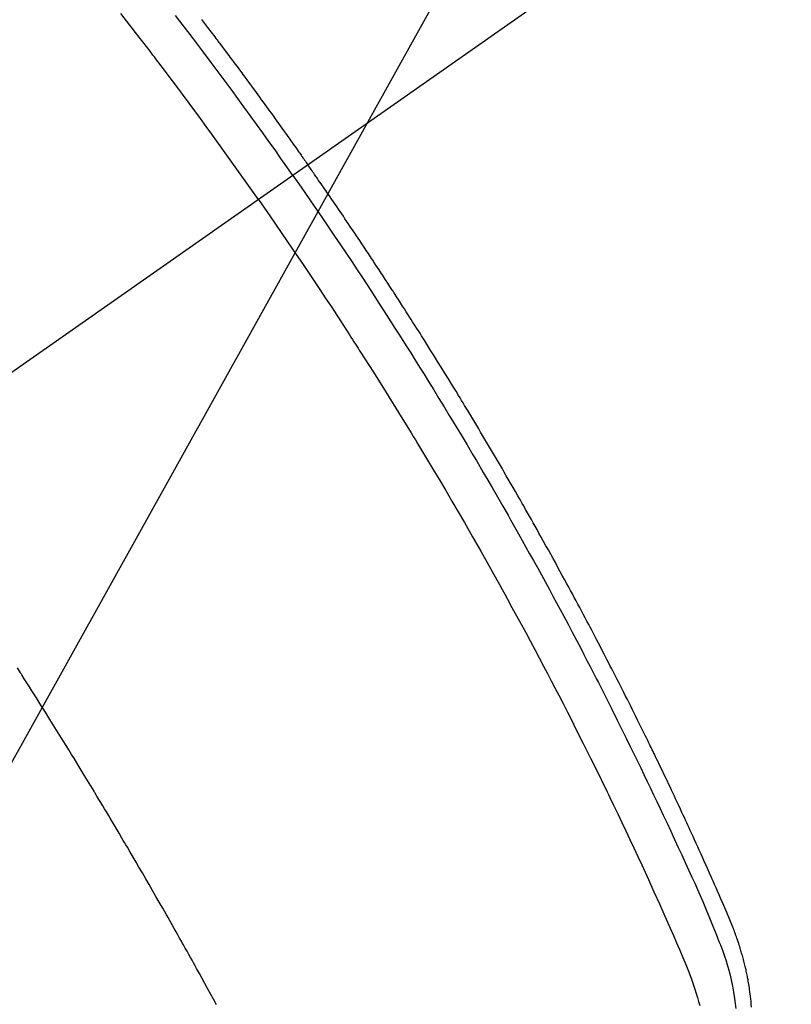
# Model space of a CAD drawing. Extents: x 0 to 26473, y -22065 to -13195.
# Drawn here: x 15935 to 15950, y -15406 to -15387 of the extents above; entities that cross this region are included whole.
import ezdxf

# ---------------------------------------------------------------- set-up
doc = ezdxf.new("R2010")
doc.units = 0
doc.header["$LTSCALE"] = 50
doc.header["$MEASUREMENT"] = 0
doc.linetypes.add('CENTER2', pattern=[1.125, 0.75, -0.125, 0.125, -0.125])
doc.linetypes.add('HIDDEN', pattern=[0.375, 0.25, -0.125])
doc.layers.get('0').update_dxf_attribs({"linetype": 'CONTINUOUS'})
doc.layers.add('150-機器', color=8, linetype='CONTINUOUS')
doc.layers.add('160-文字', color=254, linetype='CONTINUOUS')
doc.styles.add('KH001', font='txt')
doc.dimstyles.new('KH1xx030', dxfattribs={"dimscale": 30, "dimtxt": 2, "dimasz": 0.6, "dimexe": 0.3, "dimexo": 1.2, "dimgap": 0.5, "dimtad": 3, "dimdec": 1, "dimdsep": 46, "dimlunit": 6, "dimtxsty": 'KH001', "dimblk": 'DOT', "dimcen": 1, "dimdle": 1, "dimclrd": 256, "dimclre": 256, "dimclrt": 256, "dimadec": 0, "dimazin": 0, "dimtfac": 1, "dimtdec": 1, "dimtix": 1, "dimtmove": 2, "dimatfit": 3, "dimldrblk": 'CLOSEDBLANK', "dimfxl": 1, "dimtolj": 1, "dimtzin": 0, "dimlwd": -1, "dimlwe": -1, "dimarcsym": 0})

# ---------------------------------------------------------------- blocks, each defined once
blk = doc.blocks.new('_ClosedBlank')
at = {"color": 0, "linetype": 'ByBlock', "lineweight": -2}
for p, q in [((-1, 0.1667), (0, 0)), ((-1, 0.1667), (-1, -0.1667)), ((0, 0), (-1, -0.1667))]:
    blk.add_line(p, q, dxfattribs=at)
blk = doc.blocks.new('_Dot')
at = {"color": 0, "linetype": 'ByBlock', "lineweight": -2}
blk.add_line((-0.5, 0), (-1, 0), dxfattribs=at)
at = {"color": 0, "linetype": 'ByBlock', "const_width": 0.5}
blk.add_lwpolyline([(-0.25, 0, 1), (0.25, 0, 1)], format="xyb", close=True, dxfattribs=at)
blk = doc.blocks.new('F402_H')
at = {"layer": '150-機器', "color": 13, "linetype": 'CENTER2'}
blk.add_line((0, 0), (-244.018, -170.863), dxfattribs=at)
at = {"layer": '150-機器', "color": 13, "linetype": 'HIDDEN'}
for points in [[(-206.33, -140.154), (-206.289, -140.207), (-206.249, -140.26), (-206.208, -140.313), (-206.185, -140.344), (-206.162, -140.375), (-206.138, -140.406), (-206.115, -140.436), (-206.091, -140.467), (-206.068, -140.497), (-206.045, -140.528), (-206.022, -140.559), (-206.01, -140.574), (-205.999, -140.59), (-205.987, -140.605), (-205.976, -140.62), (-205.93, -140.682), (-205.884, -140.744), (-205.838, -140.805), (-205.792, -140.866), (-205.769, -140.897), (-205.746, -140.928), (-205.723, -140.959), (-205.7, -140.989), (-205.665, -141.035), (-205.631, -141.082), (-205.596, -141.128), (-205.562, -141.174), (-205.539, -141.205), (-205.516, -141.236), (-205.493, -141.267), (-205.47, -141.298), (-205.425, -141.359), (-205.379, -141.421), (-205.334, -141.483), (-205.289, -141.544), (-205.255, -141.591), (-205.221, -141.638), (-205.187, -141.684), (-205.154, -141.731), (-205.12, -141.777), (-205.086, -141.824), (-205.052, -141.871), (-205.018, -141.917), (-204.984, -141.964), (-204.95, -142.01), (-204.916, -142.057), (-204.883, -142.104), (-204.849, -142.15), (-204.816, -142.197), (-204.782, -142.244), (-204.749, -142.291), (-204.716, -142.338), (-204.682, -142.385), (-204.649, -142.431), (-204.616, -142.478), (-204.593, -142.509), (-204.571, -142.541), (-204.549, -142.572), (-204.527, -142.603), (-204.502, -142.638), (-204.478, -142.672), (-204.453, -142.707), (-204.429, -142.742), (-204.414, -142.762), (-204.4, -142.782), (-204.386, -142.802), (-204.371, -142.823), (-204.355, -142.846), (-204.338, -142.87), (-204.322, -142.893), (-204.305, -142.917), (-204.289, -142.94), (-204.272, -142.963), (-204.256, -142.987), (-204.24, -143.01)], [(-205.21, -143.69), (-205.437, -143.368), (-205.665, -143.048), (-205.894, -142.727), (-206.124, -142.408), (-206.236, -142.255), (-206.348, -142.102), (-206.461, -141.949), (-206.574, -141.796), (-206.703, -141.622), (-206.833, -141.448), (-206.964, -141.275), (-207.094, -141.101), (-207.127, -141.058), (-207.159, -141.015), (-207.192, -140.972), (-207.225, -140.929), (-207.253, -140.891), (-207.282, -140.854), (-207.31, -140.817), (-207.339, -140.78), (-207.624, -140.409), (-207.911, -140.04)], [(-204.534, -143.216), (-204.651, -143.05), (-204.768, -142.884), (-204.885, -142.718), (-205.003, -142.552), (-205.126, -142.381), (-205.25, -142.21), (-205.374, -142.039), (-205.498, -141.868), (-205.613, -141.71), (-205.729, -141.552), (-205.845, -141.395), (-205.962, -141.237), (-206.136, -141.004), (-206.311, -140.771), (-206.487, -140.539), (-206.664, -140.307), (-206.752, -140.192), (-206.841, -140.078)], [(-195.527, -159.542), (-195.531, -159.488), (-195.536, -159.434), (-195.541, -159.38), (-195.547, -159.327), (-195.552, -159.287), (-195.557, -159.247), (-195.563, -159.207), (-195.569, -159.167), (-195.574, -159.133), (-195.579, -159.1), (-195.584, -159.066), (-195.59, -159.033), (-195.595, -159.011), (-195.599, -158.988), (-195.604, -158.966), (-195.608, -158.943), (-195.613, -158.917), (-195.619, -158.891), (-195.624, -158.864), (-195.63, -158.838), (-195.635, -158.815), (-195.64, -158.792), (-195.645, -158.77), (-195.651, -158.747), (-195.658, -158.72), (-195.664, -158.693), (-195.671, -158.666), (-195.678, -158.64), (-195.685, -158.612), (-195.693, -158.585), (-195.7, -158.558), (-195.707, -158.531), (-195.714, -158.507), (-195.721, -158.484), (-195.728, -158.461), (-195.734, -158.438), (-195.743, -158.411), (-195.751, -158.384), (-195.759, -158.357), (-195.768, -158.33), (-195.779, -158.295), (-195.79, -158.26), (-195.802, -158.225), (-195.814, -158.19), (-195.824, -158.163), (-195.833, -158.136), (-195.843, -158.109), (-195.853, -158.082), (-195.863, -158.055), (-195.873, -158.028), (-195.883, -158.001), (-195.893, -157.974), (-195.951, -157.831), (-196.011, -157.688), (-196.072, -157.547), (-196.135, -157.405), (-196.164, -157.338), (-196.194, -157.271), (-196.223, -157.203), (-196.253, -157.136), (-196.267, -157.102), (-196.282, -157.069), (-196.297, -157.035), (-196.312, -157.001), (-196.349, -156.917), (-196.386, -156.833), (-196.424, -156.749), (-196.462, -156.665), (-196.492, -156.598), (-196.522, -156.531), (-196.553, -156.463), (-196.583, -156.396), (-196.614, -156.329), (-196.645, -156.261), (-196.675, -156.194), (-196.706, -156.127), (-196.729, -156.076), (-196.752, -156.026), (-196.776, -155.975), (-196.799, -155.925), (-196.822, -155.875), (-196.845, -155.824), (-196.869, -155.774), (-196.892, -155.724), (-196.924, -155.656), (-196.955, -155.589), (-196.987, -155.521), (-197.018, -155.454), (-197.026, -155.437), (-197.033, -155.42), (-197.041, -155.403), (-197.049, -155.387), (-197.073, -155.336), (-197.097, -155.286), (-197.121, -155.235), (-197.145, -155.185), (-197.193, -155.084), (-197.241, -154.983), (-197.289, -154.882), (-197.338, -154.781), (-197.362, -154.731), (-197.386, -154.681), (-197.41, -154.631), (-197.435, -154.58), (-197.451, -154.547), (-197.467, -154.513), (-197.483, -154.479), (-197.5, -154.446), (-197.516, -154.412), (-197.533, -154.379), (-197.549, -154.345), (-197.566, -154.312), (-197.59, -154.261), (-197.615, -154.21), (-197.64, -154.16), (-197.665, -154.109), (-197.698, -154.042), (-197.731, -153.975), (-197.764, -153.908), (-197.798, -153.841), (-197.831, -153.774), (-197.864, -153.706), (-197.898, -153.639), (-197.931, -153.572), (-197.965, -153.505), (-197.999, -153.438), (-198.033, -153.371), (-198.067, -153.304), (-198.101, -153.237), (-198.135, -153.17), (-198.169, -153.103), (-198.203, -153.036), (-198.237, -152.969), (-198.272, -152.902), (-198.306, -152.835), (-198.34, -152.769), (-198.366, -152.718), (-198.393, -152.668), (-198.419, -152.618), (-198.445, -152.568), (-198.488, -152.484), (-198.532, -152.401), (-198.575, -152.317), (-198.619, -152.234), (-198.645, -152.184), (-198.671, -152.134), (-198.697, -152.084), (-198.724, -152.034), (-198.759, -151.967), (-198.794, -151.9), (-198.83, -151.833), (-198.866, -151.766), (-198.901, -151.7), (-198.937, -151.633), (-198.973, -151.567), (-199.008, -151.5), (-199.044, -151.433), (-199.08, -151.367), (-199.116, -151.3), (-199.152, -151.234), (-199.197, -151.151), (-199.243, -151.068), (-199.288, -150.984), (-199.334, -150.901), (-199.379, -150.818), (-199.425, -150.735), (-199.471, -150.652), (-199.517, -150.569), (-199.563, -150.486), (-199.609, -150.403), (-199.655, -150.32), (-199.701, -150.238), (-199.738, -150.171), (-199.776, -150.105), (-199.813, -150.039), (-199.85, -149.972), (-199.888, -149.906), (-199.926, -149.839), (-199.963, -149.773), (-200.001, -149.706), (-200.029, -149.657), (-200.058, -149.607), (-200.086, -149.558), (-200.114, -149.508), (-200.162, -149.425), (-200.209, -149.343), (-200.257, -149.26), (-200.305, -149.177), (-200.343, -149.112), (-200.382, -149.046), (-200.42, -148.98), (-200.459, -148.914), (-200.497, -148.848), (-200.536, -148.782), (-200.574, -148.716), (-200.613, -148.651), (-200.651, -148.585), (-200.69, -148.519), (-200.729, -148.453), (-200.768, -148.388), (-200.807, -148.322), (-200.846, -148.257), (-200.885, -148.191), (-200.924, -148.126), (-200.983, -148.027), (-201.042, -147.929), (-201.101, -147.831), (-201.161, -147.733), (-201.19, -147.684), (-201.22, -147.635), (-201.25, -147.586), (-201.279, -147.537), (-201.329, -147.455), (-201.379, -147.374), (-201.429, -147.292), (-201.48, -147.211), (-201.55, -147.097), (-201.62, -146.983), (-201.691, -146.869), (-201.762, -146.756), (-201.823, -146.658), (-201.884, -146.561), (-201.945, -146.463), (-202.007, -146.366), (-202.037, -146.317), (-202.068, -146.268), (-202.099, -146.22), (-202.13, -146.171), (-202.156, -146.13), (-202.182, -146.089), (-202.208, -146.048), (-202.235, -146.007), (-202.271, -145.951), (-202.307, -145.895), (-202.343, -145.839), (-202.379, -145.783), (-202.4, -145.75), (-202.42, -145.718), (-202.441, -145.685), (-202.462, -145.653), (-202.483, -145.62), (-202.504, -145.588), (-202.525, -145.555), (-202.546, -145.523), (-202.556, -145.507), (-202.567, -145.491), (-202.577, -145.475), (-202.588, -145.459), (-202.63, -145.395), (-202.672, -145.331), (-202.714, -145.266), (-202.756, -145.202), (-202.777, -145.17), (-202.798, -145.138), (-202.819, -145.105), (-202.84, -145.073), (-202.872, -145.025), (-202.903, -144.977), (-202.935, -144.929), (-202.966, -144.88), (-202.988, -144.848), (-203.009, -144.816), (-203.03, -144.784), (-203.051, -144.752), (-203.094, -144.689), (-203.136, -144.625), (-203.179, -144.561), (-203.221, -144.498), (-203.253, -144.45), (-203.286, -144.402), (-203.318, -144.354), (-203.35, -144.307), (-203.382, -144.259), (-203.414, -144.211), (-203.447, -144.163), (-203.479, -144.116), (-203.511, -144.068), (-203.543, -144.02), (-203.575, -143.972), (-203.608, -143.925), (-203.64, -143.877), (-203.673, -143.83), (-203.706, -143.782), (-203.738, -143.735), (-203.771, -143.687), (-203.803, -143.64), (-203.836, -143.593), (-203.868, -143.546), (-203.89, -143.514), (-203.912, -143.482), (-203.934, -143.451), (-203.955, -143.419), (-203.98, -143.384), (-204.004, -143.349), (-204.028, -143.315), (-204.052, -143.28), (-204.066, -143.259), (-204.08, -143.239), (-204.094, -143.219), (-204.108, -143.198), (-204.125, -143.175), (-204.141, -143.151), (-204.158, -143.127), (-204.174, -143.104), (-204.19, -143.08), (-204.207, -143.057), (-204.223, -143.033), (-204.24, -143.01)], [(-204.534, -143.216), (-204.417, -143.383), (-204.301, -143.55), (-204.186, -143.717), (-204.07, -143.884), (-203.951, -144.059), (-203.833, -144.233), (-203.715, -144.408), (-203.597, -144.583), (-203.488, -144.746), (-203.379, -144.908), (-203.271, -145.071), (-203.163, -145.235), (-203.003, -145.478), (-202.844, -145.723), (-202.686, -145.968), (-202.529, -146.213), (-202.451, -146.335), (-202.374, -146.457), (-202.296, -146.58), (-202.219, -146.702), (-202.131, -146.842), (-202.044, -146.982), (-201.957, -147.122), (-201.87, -147.262), (-201.767, -147.428), (-201.665, -147.595), (-201.563, -147.761), (-201.462, -147.928), (-201.346, -148.12), (-201.23, -148.313), (-201.114, -148.506), (-201, -148.7), (-200.931, -148.816), (-200.863, -148.932), (-200.795, -149.048), (-200.727, -149.164), (-200.622, -149.345), (-200.517, -149.526), (-200.413, -149.707), (-200.309, -149.889), (-200.257, -149.98), (-200.206, -150.071), (-200.154, -150.162), (-200.103, -150.254), (-200.029, -150.384), (-199.956, -150.514), (-199.884, -150.644), (-199.811, -150.774), (-199.732, -150.917), (-199.653, -151.061), (-199.575, -151.205), (-199.497, -151.349), (-199.426, -151.479), (-199.355, -151.61), (-199.285, -151.741), (-199.214, -151.872), (-199.13, -152.029), (-199.047, -152.186), (-198.964, -152.343), (-198.881, -152.501), (-198.82, -152.619), (-198.758, -152.737), (-198.697, -152.856), (-198.636, -152.974), (-198.602, -153.04), (-198.569, -153.106), (-198.535, -153.172), (-198.501, -153.238), (-198.388, -153.461), (-198.275, -153.685), (-198.163, -153.91), (-198.051, -154.134), (-197.98, -154.279), (-197.909, -154.425), (-197.838, -154.57), (-197.767, -154.716), (-197.703, -154.848), (-197.639, -154.98), (-197.576, -155.112), (-197.512, -155.245), (-197.449, -155.377), (-197.386, -155.51), (-197.323, -155.642), (-197.261, -155.775), (-197.186, -155.933), (-197.112, -156.092), (-197.038, -156.251), (-196.964, -156.411), (-196.897, -156.556), (-196.83, -156.703), (-196.764, -156.849), (-196.697, -156.995), (-196.643, -157.114), (-196.589, -157.233), (-196.535, -157.353), (-196.483, -157.473), (-196.417, -157.632), (-196.352, -157.793), (-196.288, -157.953), (-196.224, -158.113), (-196.195, -158.183), (-196.166, -158.253), (-196.138, -158.323), (-196.11, -158.393), (-196.09, -158.449), (-196.07, -158.506), (-196.051, -158.562), (-196.032, -158.619), (-196.011, -158.686), (-195.992, -158.753), (-195.973, -158.82), (-195.955, -158.888), (-195.926, -159.009), (-195.9, -159.131), (-195.878, -159.253), (-195.859, -159.376), (-195.847, -159.472), (-195.837, -159.568)], [(-205.21, -143.69), (-204.986, -144.013), (-204.762, -144.337), (-204.54, -144.662), (-204.319, -144.987), (-204.213, -145.145), (-204.107, -145.302), (-204.002, -145.46), (-203.897, -145.619), (-203.778, -145.8), (-203.659, -145.982), (-203.541, -146.163), (-203.422, -146.345), (-203.393, -146.391), (-203.363, -146.436), (-203.334, -146.482), (-203.305, -146.527), (-203.279, -146.567), (-203.254, -146.606), (-203.229, -146.646), (-203.204, -146.685), (-202.953, -147.08), (-202.705, -147.476), (-202.458, -147.873), (-202.213, -148.271), (-202.171, -148.34), (-202.129, -148.409), (-202.087, -148.478), (-202.045, -148.548), (-201.947, -148.709), (-201.85, -148.872), (-201.753, -149.034), (-201.656, -149.196), (-201.533, -149.405), (-201.41, -149.614), (-201.288, -149.824), (-201.166, -150.034), (-201.005, -150.314), (-200.845, -150.594), (-200.687, -150.876), (-200.529, -151.157), (-200.477, -151.251), (-200.425, -151.345), (-200.373, -151.439), (-200.321, -151.533), (-200.231, -151.697), (-200.141, -151.862), (-200.051, -152.027), (-199.962, -152.192), (-199.873, -152.357), (-199.785, -152.522), (-199.697, -152.687), (-199.61, -152.853), (-199.535, -152.994), (-199.461, -153.136), (-199.387, -153.278), (-199.313, -153.421), (-199.228, -153.586), (-199.143, -153.752), (-199.058, -153.918), (-198.974, -154.085), (-198.83, -154.369), (-198.688, -154.654), (-198.547, -154.94), (-198.407, -155.226), (-198.384, -155.273), (-198.361, -155.321), (-198.338, -155.369), (-198.315, -155.416), (-198.235, -155.583), (-198.155, -155.75), (-198.076, -155.917), (-197.996, -156.084), (-197.918, -156.251), (-197.84, -156.418), (-197.762, -156.585), (-197.684, -156.752), (-197.651, -156.824), (-197.618, -156.896), (-197.585, -156.968), (-197.552, -157.039), (-197.444, -157.278), (-197.337, -157.517), (-197.23, -157.756), (-197.124, -157.996), (-197.061, -158.139), (-196.998, -158.282), (-196.936, -158.426), (-196.875, -158.57), (-196.819, -158.705), (-196.766, -158.841), (-196.714, -158.978), (-196.665, -159.115), (-196.638, -159.195), (-196.613, -159.275), (-196.588, -159.355), (-196.565, -159.436), (-196.543, -159.514)], [(-206.032, -159.497), (-206.091, -159.39), (-206.149, -159.284), (-206.208, -159.177), (-206.262, -159.079), (-206.316, -158.981), (-206.371, -158.883), (-206.425, -158.785), (-206.454, -158.731), (-206.484, -158.678), (-206.513, -158.625), (-206.543, -158.571), (-206.578, -158.509), (-206.613, -158.447), (-206.648, -158.385), (-206.683, -158.323), (-206.693, -158.305), (-206.703, -158.287), (-206.713, -158.269), (-206.723, -158.251), (-206.758, -158.189), (-206.793, -158.127), (-206.828, -158.064), (-206.863, -158.002), (-206.904, -157.931), (-206.944, -157.86), (-206.985, -157.788), (-207.025, -157.717), (-207.091, -157.602), (-207.157, -157.487), (-207.223, -157.371), (-207.29, -157.256), (-207.356, -157.14), (-207.423, -157.025), (-207.49, -156.91), (-207.557, -156.794), (-207.614, -156.697), (-207.671, -156.599), (-207.728, -156.501), (-207.785, -156.404), (-207.812, -156.359), (-207.838, -156.315), (-207.864, -156.271), (-207.89, -156.226), (-207.948, -156.129), (-208.006, -156.032), (-208.064, -155.934), (-208.122, -155.837), (-208.158, -155.775), (-208.195, -155.713), (-208.232, -155.651), (-208.269, -155.59), (-208.306, -155.528), (-208.344, -155.466), (-208.381, -155.404), (-208.418, -155.342), (-208.423, -155.333), (-208.429, -155.324), (-208.434, -155.316), (-208.439, -155.307), (-208.535, -155.147), (-208.631, -154.988), (-208.729, -154.829), (-208.826, -154.671), (-208.88, -154.583), (-208.935, -154.495), (-208.989, -154.407), (-209.043, -154.319), (-209.109, -154.213), (-209.174, -154.107), (-209.24, -154.001), (-209.305, -153.896), (-209.393, -153.755), (-209.481, -153.615), (-209.57, -153.474), (-209.658, -153.334), (-209.708, -153.255), (-209.759, -153.176), (-209.809, -153.097), (-209.859, -153.018), (-209.864, -153.01), (-209.87, -153.001), (-209.875, -152.992), (-209.881, -152.984), (-209.942, -152.887)]]:
    blk.add_lwpolyline(points, dxfattribs=at)

msp = doc.modelspace()

# ---------------------------------------------------------------- block references
at = {"layer": '150-機器'}
msp.add_blockref('F402_H', (16145.06, -15246.957), dxfattribs=at)

# ---------------------------------------------------------------- leaders
at = {"layer": '160-文字', "annotation_type": 0, "has_hookline": 1, "hookline_direction": 1, "text_width": 963.959}
msp.add_leader([(16025.068, -15239.739), (15463.062, -16250.331), (15445.062, -16250.331)], dimstyle='KH1xx030', override={"dimgap": 0.5, "dimtad": 1}, dxfattribs=at)
at = {"layer": '160-文字'}
msp.add_leader([(16265.068, -15247.12), (15463.062, -16250.331)], dimstyle='KH1xx030', override={"dimgap": 0.5, "dimtad": 1}, dxfattribs=at)

doc.saveas('drawing.dxf')
